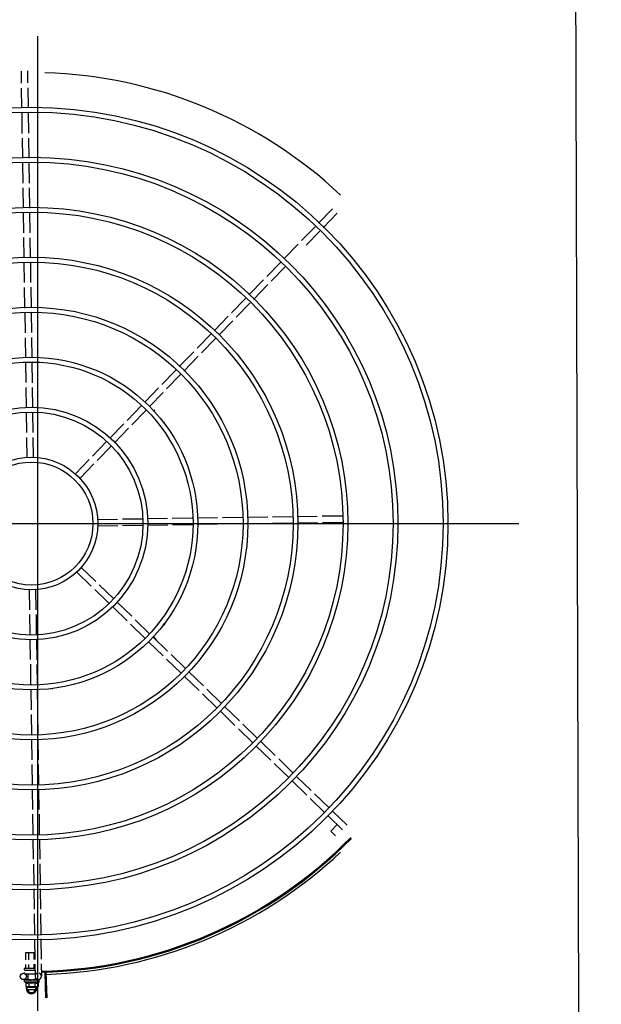
# Model space of a CAD drawing. Units: millimetres. Extents: x 2921 to 3644, y 954 to 1435.
# Drawn here: x 3046 to 3047, y 1316 to 1317 of the extents above; entities that cross this region are included whole.
import ezdxf

# ---------------------------------------------------------------- set-up
doc = ezdxf.new("R2010")
doc.units = ezdxf.units.MM
for name, color, linetype in [('BASE ELETRICA', 253, 'Continuous'), ('BASE ELÉTRICA 2', 30, 'Continuous'), ('CONDENSADORA', 5, 'Continuous'), ('LAYOUT', 4, 'Continuous')]:
    doc.layers.add(name, color=color, linetype=linetype)

# ---------------------------------------------------------------- blocks, each defined once
blk = doc.blocks.new('CONDENSADORA 20TR')
at = {"layer": 'BASE ELETRICA'}
for p, q in [((5009.86005, 227.1621), (5009.86005, 228.07621)), ((5009.84468, 228.03218), (5009.84451, 228.04366)), ((5009.85068, 228.03248), (5009.85051, 228.04375)), ((5009.84504, 228.00878), (5009.84475, 228.02769)), ((5009.85103, 228.00907), (5009.85075, 228.02799)), ((5009.84539, 227.98518), (5009.8451, 228.00429)), ((5009.85139, 227.98527), (5009.8511, 228.00458)), ((5009.90972, 228.00084), (5009.90977, 228.00073)), ((5009.84574, 227.96179), (5009.84546, 227.98069)), ((5009.85174, 227.96188), (5009.85146, 227.98078)), ((5009.8461, 227.93841), (5009.84581, 227.95731)), ((5009.8521, 227.9385), (5009.85181, 227.9574)), ((5009.84645, 227.91526), (5009.84617, 227.93392)), ((5009.85245, 227.91513), (5009.85217, 227.93401)), ((5009.8468, 227.89187), (5009.84652, 227.91077)), ((5009.8528, 227.89173), (5009.85252, 227.91064)), ((5010.12306, 227.90085), (5010.13622, 227.91442)), ((5010.12736, 227.89668), (5010.14053, 227.91024)), ((5010.10721, 227.88452), (5010.11993, 227.89763)), ((5010.11152, 227.88034), (5010.12424, 227.89345)), ((5009.84715, 227.86864), (5009.84687, 227.88738)), ((5009.85315, 227.86873), (5009.85287, 227.88724)), ((5010.09088, 227.86769), (5010.10408, 227.88129)), ((5009.84751, 227.8452), (5009.84722, 227.86414)), ((5009.85351, 227.84529), (5009.85322, 227.86423)), ((5010.07455, 227.85086), (5010.08775, 227.86446)), ((5010.07886, 227.84668), (5010.09206, 227.86028)), ((5010.0578, 227.83359), (5010.07142, 227.84763)), ((5009.84787, 227.82134), (5009.84757, 227.8407)), ((5009.85386, 227.82168), (5009.85357, 227.84079)), ((5010.0621, 227.82941), (5010.07573, 227.84345)), ((5010.04151, 227.81681), (5010.05467, 227.83037)), ((5010.04582, 227.81263), (5010.05898, 227.82619)), ((5009.84822, 227.79795), (5009.84793, 227.81685)), ((5009.85422, 227.79829), (5009.85393, 227.81719)), ((5010.02555, 227.80036), (5010.03839, 227.81359)), ((5010.02986, 227.79618), (5010.04269, 227.80941)), ((5009.84857, 227.7745), (5009.84829, 227.79347)), ((5009.85457, 227.77459), (5009.85428, 227.7938)), ((5010.00922, 227.78353), (5010.02242, 227.79713)), ((5010.01353, 227.77935), (5010.02672, 227.79295)), ((5009.99257, 227.76637), (5010.00609, 227.7803)), ((5009.99688, 227.76219), (5010.01039, 227.77612)), ((5009.84892, 227.75136), (5009.84864, 227.77001)), ((5009.85493, 227.75117), (5009.85464, 227.77011)), ((5009.9763, 227.7496), (5009.98945, 227.76315)), ((5009.98061, 227.74542), (5009.99376, 227.75897)), ((5009.84928, 227.72799), (5009.84899, 227.74687)), ((5009.85528, 227.7278), (5009.855, 227.74669)), ((5009.96022, 227.73302), (5009.97318, 227.74638)), ((5009.96452, 227.72884), (5009.97748, 227.7422)), ((5009.94367, 227.71597), (5009.95708, 227.72979)), ((5009.94798, 227.71179), (5009.96139, 227.72561)), ((5009.84963, 227.70445), (5009.84934, 227.7235)), ((5009.85563, 227.70454), (5009.85535, 227.72331)), ((5009.92742, 227.69921), (5009.94055, 227.71275)), ((5009.93172, 227.69503), (5009.94486, 227.70857)), ((5009.84999, 227.68089), (5009.8497, 227.69995)), ((5009.85598, 227.68129), (5009.8557, 227.70004)), ((5009.9112, 227.6825), (5009.9243, 227.69599)), ((5009.91551, 227.67832), (5009.9286, 227.69182)), ((5009.89484, 227.66564), (5009.90807, 227.67927)), ((5009.89915, 227.66146), (5009.91238, 227.67509)), ((5009.96248, 227.62379), (5009.98136, 227.62408)), ((5009.98585, 227.62415), (5010.00478, 227.62443)), ((5010.00926, 227.6245), (5010.02848, 227.62479)), ((5010.03297, 227.62486), (5010.05187, 227.62514)), ((5010.05636, 227.62521), (5010.07546, 227.6255)), ((5010.07996, 227.62557), (5010.09891, 227.62585)), ((5010.10341, 227.62592), (5010.12192, 227.6262)), ((5010.12641, 227.62627), (5010.14532, 227.62656)), ((5009.39687, 227.61915), (5010.31097, 227.61915)), ((5009.91575, 227.61709), (5009.93481, 227.61738)), ((5009.91597, 227.62309), (5009.93472, 227.62337)), ((5009.93922, 227.62344), (5009.95799, 227.62373)), ((5009.93931, 227.61744), (5009.95836, 227.61773)), ((5009.96284, 227.6178), (5009.98173, 227.61808)), ((5009.98622, 227.61815), (5010.00487, 227.61843)), ((5010.00936, 227.6185), (5010.02832, 227.61879)), ((5010.03281, 227.61886), (5010.05171, 227.61914)), ((5010.0562, 227.61921), (5010.07556, 227.6195)), ((5010.08005, 227.61957), (5010.099, 227.61986)), ((5010.1035, 227.61992), (5010.12223, 227.62021)), ((5010.12672, 227.62027), (5010.14563, 227.62056)), ((5009.90065, 227.57799), (5009.91425, 227.5648)), ((5009.89647, 227.57369), (5009.91007, 227.56049)), ((5009.91748, 227.56166), (5009.93108, 227.54847)), ((5009.85186, 227.55701), (5009.85214, 227.53826)), ((5009.85785, 227.55742), (5009.85814, 227.53835)), ((5009.9133, 227.55736), (5009.9269, 227.54416)), ((5009.93013, 227.54103), (5009.94373, 227.52783)), ((5009.93431, 227.54534), (5009.94791, 227.53214)), ((5009.85221, 227.53376), (5009.85249, 227.51499)), ((5009.85821, 227.53385), (5009.8585, 227.51481)), ((5009.94696, 227.5247), (5009.96056, 227.5115)), ((5009.95114, 227.52901), (5009.96474, 227.51581)), ((5009.85256, 227.51051), (5009.85285, 227.49162)), ((5009.85857, 227.51032), (5009.85885, 227.49143)), ((5009.96379, 227.50837), (5009.97739, 227.49517)), ((5009.96797, 227.51268), (5009.98157, 227.49948)), ((5009.97141, 227.50934), (5009.96889, 227.51271)), ((5009.9848, 227.49635), (5009.9984, 227.48315)), ((5009.85292, 227.48714), (5009.8532, 227.4682)), ((5009.85892, 227.48695), (5009.8592, 227.46829)), ((5009.98062, 227.49204), (5009.99423, 227.47885)), ((5010.00163, 227.48002), (5010.01523, 227.46682)), ((5009.99745, 227.47571), (5010.01106, 227.46252)), ((5009.85327, 227.46372), (5009.85356, 227.4445)), ((5009.85927, 227.46381), (5009.85955, 227.44484)), ((5010.01428, 227.45938), (5010.02789, 227.44619)), ((5010.01846, 227.46369), (5010.03206, 227.45049)), ((5009.85363, 227.44001), (5009.85391, 227.42112)), ((5009.85962, 227.44035), (5009.85991, 227.42145)), ((5010.03112, 227.44305), (5010.04472, 227.42986)), ((5010.03529, 227.44736), (5010.04889, 227.43416)), ((5010.05212, 227.43103), (5010.06572, 227.41783)), ((5010.04795, 227.42672), (5010.06155, 227.41353)), ((5009.85398, 227.41663), (5009.85427, 227.39752)), ((5009.85998, 227.41697), (5009.86027, 227.39761)), ((5010.06895, 227.4147), (5010.08255, 227.40151)), ((5010.06478, 227.41039), (5010.07838, 227.3972)), ((5009.85434, 227.39302), (5009.85462, 227.37407)), ((5009.86034, 227.39311), (5009.86062, 227.37416)), ((5010.08161, 227.39407), (5010.09521, 227.38087)), ((5010.08578, 227.39837), (5010.09938, 227.38518)), ((5010.09844, 227.37774), (5010.11204, 227.36454)), ((5010.10261, 227.38204), (5010.11621, 227.36885)), ((5009.85469, 227.36957), (5009.85497, 227.35106)), ((5009.86069, 227.36966), (5009.86097, 227.35093)), ((5010.11944, 227.36571), (5010.13304, 227.35252)), ((5010.11527, 227.36141), (5010.12887, 227.34821)), ((5010.13627, 227.34938), (5010.14988, 227.33619)), ((5009.85504, 227.34657), (5009.85532, 227.32767)), ((5009.86104, 227.34644), (5009.86133, 227.32753)), ((5010.1321, 227.34508), (5010.1457, 227.33188)), ((5010.13466, 227.33075), (5010.14067, 227.33675)), ((5010.13914, 227.32627), (5010.13466, 227.33075)), ((5009.85539, 227.32318), (5009.85568, 227.3043)), ((5009.86139, 227.32304), (5009.86168, 227.30439)), ((5009.85574, 227.29981), (5009.85603, 227.28091)), ((5009.86174, 227.2999), (5009.86203, 227.281)), ((5009.8561, 227.27642), (5009.85638, 227.25752)), ((5009.8621, 227.27651), (5009.86238, 227.25761)), ((5009.85645, 227.25304), (5009.85674, 227.23372)), ((5009.86245, 227.25313), (5009.86274, 227.23402)), ((5009.85681, 227.22923), (5009.8571, 227.21032)), ((5009.86281, 227.22953), (5009.86309, 227.21061)), ((5009.84877, 227.2167), (5009.857, 227.2167)), ((5009.84877, 227.20991), (5009.84877, 227.2167)), ((5009.85136, 227.21004), (5009.85136, 227.2167)), ((5009.85654, 227.21029), (5009.85654, 227.2167)), ((5009.84745, 227.2007), (5009.84745, 227.2017)), ((5009.84795, 227.2022), (5009.85695, 227.2022)), ((5009.84795, 227.2002), (5009.85725, 227.2002)), ((5009.84877, 227.2024), (5009.84877, 227.20541)), ((5009.84877, 227.19963), (5009.84877, 227.2002)), ((5009.85136, 227.2024), (5009.85136, 227.20554)), ((5009.85136, 227.19966), (5009.85136, 227.2002)), ((5009.85654, 227.2024), (5009.85654, 227.2058)), ((5009.85654, 227.19973), (5009.85654, 227.2002)), ((5009.85716, 227.20583), (5009.85733, 227.19456)), ((5009.86316, 227.20612), (5009.86333, 227.19465)), ((5009.85089, 227.19146), (5009.84638, 227.19139)), ((5009.84733, 227.1892), (5009.84733, 227.19086)), ((5009.8474, 227.19106), (5009.84742, 227.19108)), ((5009.84746, 227.19108), (5009.84742, 227.19108)), ((5009.84745, 227.1973), (5009.84745, 227.1982)), ((5009.84748, 227.19106), (5009.84746, 227.19108)), ((5009.84829, 227.19107), (5009.84748, 227.19108)), ((5009.84811, 227.1967), (5009.8573, 227.1967)), ((5009.84831, 227.19108), (5009.84821, 227.19108)), ((5009.84838, 227.19106), (5009.84833, 227.19108)), ((5009.84966, 227.19106), (5009.84975, 227.19108)), ((5009.8499, 227.19107), (5009.84975, 227.19108)), ((5009.85001, 227.19106), (5009.84993, 227.19108)), ((5009.8509, 227.1912), (5009.8509, 227.1967)), ((5009.8509, 227.1912), (5009.85777, 227.1912)), ((5009.85133, 227.1912), (5009.85133, 227.19105)), ((5009.85184, 227.19102), (5009.85133, 227.19105)), ((5009.85215, 227.19107), (5009.85206, 227.19108)), ((5009.8539, 227.1907), (5009.85407, 227.1909)), ((5009.85693, 227.19107), (5009.85683, 227.19108)), ((5009.85747, 227.19105), (5009.85709, 227.19103)), ((5009.85733, 227.1912), (5009.85733, 227.19104)), ((5009.85802, 227.19106), (5009.85733, 227.19105)), ((5009.85818, 227.19106), (5009.85747, 227.19105)), ((5009.86038, 227.1916), (5009.85776, 227.19156)), ((5009.85777, 227.1912), (5009.85777, 227.19306)), ((5009.85874, 227.19108), (5009.85802, 227.19106)), ((5009.85892, 227.19108), (5009.85818, 227.19106)), ((5009.859, 227.19107), (5009.85892, 227.19108)), ((5009.86125, 227.19108), (5009.8605, 227.19107)), ((5009.8612, 227.19108), (5009.8605, 227.19107)), ((5009.86126, 227.19107), (5009.86125, 227.19108)), ((5009.86133, 227.1892), (5009.86133, 227.19086)), ((5009.86648, 227.19789), (5009.86718, 227.17435)), ((5009.86758, 227.19792), (5009.86835, 227.17439)), ((5009.84733, 227.1892), (5009.86133, 227.1892)), ((5009.84856, 227.18853), (5009.84856, 227.18492)), ((5009.84856, 227.18492), (5009.84933, 227.1847)), ((5009.84983, 227.1847), (5009.84933, 227.1847)), ((5009.84945, 227.18316), (5009.85034, 227.1847)), ((5009.84945, 227.18316), (5009.85176, 227.17916)), ((5009.85793, 227.18406), (5009.84997, 227.18406)), ((5009.84997, 227.18226), (5009.85793, 227.18226)), ((5009.85933, 227.1847), (5009.85, 227.1847)), ((5009.85145, 227.18853), (5009.85145, 227.18492)), ((5009.85614, 227.17916), (5009.85845, 227.18316)), ((5009.85722, 227.18853), (5009.85722, 227.18492)), ((5009.85845, 227.18316), (5009.85756, 227.1847)), ((5009.86011, 227.18492), (5009.85933, 227.1847)), ((5009.86011, 227.18853), (5009.86011, 227.18492)), ((5009.85176, 227.17916), (5009.85614, 227.17916))]:
    blk.add_line(p, q, dxfattribs=at)
for points in [[(5009.97871, 227.7139), (5009.97818, 227.71363), (5009.97778, 227.71352)], [(5009.96889, 227.51271), (5009.96854, 227.51319), (5009.96836, 227.51356)], [(5009.87357, 227.46371), (5009.87361, 227.4643), (5009.87371, 227.46471)], [(5009.84981, 227.19105), (5009.8493, 227.19106), (5009.84838, 227.19108)], [(5009.85133, 227.19105), (5009.85065, 227.19106), (5009.85001, 227.19108)], [(5009.85312, 227.19102), (5009.85281, 227.19104), (5009.85244, 227.19106), (5009.85215, 227.19107)], [(5009.85683, 227.19108), (5009.85642, 227.19106), (5009.85603, 227.19105), (5009.85569, 227.19102)], [(5009.86045, 227.19108), (5009.85947, 227.19106), (5009.85903, 227.19106)], [(5009.86033, 227.19108), (5009.85936, 227.19106), (5009.85903, 227.19106)]]:
    blk.add_lwpolyline(points, dxfattribs=at)
for centre, radius in [((5009.85392, 227.61915), 0.3905), ((5009.85392, 227.61915), 0.386), ((5009.85392, 227.61915), 0.3436), ((5009.85392, 227.61915), 0.3391), ((5009.85392, 227.61915), 0.2967), ((5009.85392, 227.61915), 0.2922), ((5009.85392, 227.61915), 0.2498), ((5009.85392, 227.61915), 0.2453), ((5009.85392, 227.61915), 0.2029), ((5009.85392, 227.61915), 0.1984), ((5009.85392, 227.61915), 0.156), ((5009.85392, 227.61915), 0.1515), ((5009.85392, 227.61915), 0.1091), ((5009.85392, 227.61915), 0.1046), ((5009.85392, 227.61915), 0.0622), ((5009.85392, 227.61915), 0.0577), ((5009.84634, 227.19439), 0.003)]:
    blk.add_circle(centre, radius, dxfattribs=at)
for centre, radius, start, end in [((5009.85392, 227.61915), 0.42306, 46.75286, 88.29174), ((5009.97292, 227.72217), 0.005, 133.19994, 154.4492), ((5009.97604, 227.51985), 0.005, 53.20006, 74.43175), ((5009.85392, 227.61915), 0.42, 271.27538, 315.46738), ((5009.85392, 227.61915), 0.42095, 271.27448, 315.45399), ((5009.85392, 227.61915), 0.42306, 271.86465, 313.25448), ((5009.84795, 227.2017), 0.0005, 90.00367, 180.00367), ((5009.84795, 227.2007), 0.0005, 180.00367, 270.00367), ((5009.86033, 227.1946), 0.003, 105.86544, 75.86544), ((5009.85433, 227.20045), 0.01325, 238.11288, 244.17153), ((5009.85395, 227.18316), 0.005, 161.54805, 18.05744), ((5009.85433, 227.20045), 0.01227, 256.39663, 283.61071), ((5009.85433, 227.20407), 0.01936, 261.43056, 278.57677), ((5009.85433, 227.20045), 0.01325, 295.83581, 301.89446)]:
    blk.add_arc(centre, radius, start, end, dxfattribs=at)
for points, start_tangent, end_tangent in [([(5009.84854, 227.2022), (5009.8486, 227.20221), (5009.84867, 227.20224), (5009.84872, 227.20228), (5009.84876, 227.20234), (5009.84877, 227.2024)], (1, 0.000064), (-0.000064, 1)), ([(5009.85124, 227.2022), (5009.85128, 227.20221), (5009.85131, 227.20224), (5009.85133, 227.20228), (5009.85135, 227.20234), (5009.85136, 227.2024)], (1, 0.000064), (-0.000064, 1)), ([(5009.85665, 227.2022), (5009.85662, 227.20221), (5009.85659, 227.20224), (5009.85656, 227.20228), (5009.85654, 227.20234), (5009.85654, 227.2024)], (-1, -0.000064), (-0.000064, 1)), ([(5009.84733, 227.19086), (5009.84734, 227.19091), (5009.84734, 227.19092)], (-0.000064, 1), (0.209969, 0.977708)), ([(5009.84738, 227.1907), (5009.84735, 227.19075), (5009.84734, 227.19081), (5009.84733, 227.19086)], (-0.498424, 0.866933), (-0.000064, 1)), ([(5009.84734, 227.19092), (5009.84735, 227.19096)], (0.209969, 0.977708), (0.324279, 0.945961)), ([(5009.84735, 227.19096), (5009.84737, 227.19101), (5009.8474, 227.19106)], (0.324279, 0.945961), (0.548439, 0.836191)), ([(5009.84738, 227.1907), (5009.84739, 227.1908), (5009.8474, 227.1909)], (0.097213, 0.995264), (0.118377, 0.992969)), ([(5009.84745, 227.19108), (5009.84743, 227.19105), (5009.84741, 227.19099), (5009.8474, 227.1909)], (-0.985714, -0.16843), (-0.118377, -0.992969)), ([(5009.84746, 227.19108), (5009.84745, 227.19108)], (-0.998999, -0.044725), (-0.985714, -0.16843)), ([(5009.84746, 227.19108), (5009.84746, 227.19108)], (-0.995183, 0.098034), (-0.998999, -0.044725)), ([(5009.84806, 227.1907), (5009.84793, 227.19076), (5009.84781, 227.19083), (5009.84771, 227.19088), (5009.84762, 227.19094), (5009.84754, 227.191), (5009.84748, 227.19106)], (-0.91601, 0.401156), (-0.687161, 0.726505)), ([(5009.84806, 227.1907), (5009.8481, 227.1908), (5009.84814, 227.1909)], (0.361813, 0.932251), (0.377011, 0.926209)), ([(5009.84829, 227.19107), (5009.84825, 227.19105), (5009.84819, 227.19099), (5009.84814, 227.1909)], (-0.958325, -0.285682), (-0.377011, -0.926209)), ([(5009.84818, 227.19107), (5009.84821, 227.19108)], (0.955679, 0.29441), (0.999997, -0.002355)), ([(5009.84831, 227.19108), (5009.84829, 227.19107)], (-0.993259, -0.115918), (-0.958325, -0.285682)), ([(5009.84833, 227.19108), (5009.84832, 227.19108), (5009.84831, 227.19108)], (-0.999902, 0.014001), (-0.993259, -0.115918)), ([(5009.84951, 227.1907), (5009.8491, 227.19082), (5009.84871, 227.19094), (5009.84838, 227.19106)], (-0.96566, 0.25981), (-0.924965, 0.380051)), ([(5009.84951, 227.1907), (5009.84957, 227.1908), (5009.84964, 227.1909)], (0.534073, 0.845438), (0.542488, 0.840064)), ([(5009.84964, 227.19106), (5009.84966, 227.19106)], (0.960144, 0.279507), (0.960196, 0.279327)), ([(5009.84979, 227.19104), (5009.84971, 227.19099), (5009.84964, 227.1909)], (-0.892611, -0.450827), (-0.542488, -0.840064)), ([(5009.84981, 227.19105), (5009.8498, 227.19105), (5009.84979, 227.19104)], (-0.92259, -0.385782), (-0.892611, -0.450827)), ([(5009.84993, 227.19108), (5009.8499, 227.19108), (5009.84981, 227.19106)], (-0.999894, 0.014576), (-0.931571, -0.363559)), ([(5009.84981, 227.19106), (5009.84981, 227.19105)], (-0.931571, -0.363559), (-0.92259, -0.385782)), ([(5009.85153, 227.1907), (5009.85125, 227.19076), (5009.85098, 227.19083), (5009.85072, 227.19089), (5009.85047, 227.19094), (5009.85023, 227.191), (5009.85001, 227.19106)], (-0.978124, 0.208025), (-0.964056, 0.265699)), ([(5009.85153, 227.1907), (5009.85161, 227.1908), (5009.8517, 227.1909)], (0.624272, 0.781207), (0.627819, 0.77836)), ([(5009.85183, 227.19102), (5009.85179, 227.19099), (5009.8517, 227.1909)], (-0.865273, -0.501301), (-0.627819, -0.77836)), ([(5009.85184, 227.19103), (5009.85183, 227.19102)], (-0.886516, -0.462699), (-0.865273, -0.501301)), ([(5009.85206, 227.19108), (5009.85202, 227.19108), (5009.8519, 227.19105), (5009.85184, 227.19103)], (-0.999651, 0.026426), (-0.886516, -0.462699)), ([(5009.8539, 227.1907), (5009.85331, 227.19082), (5009.85272, 227.19094), (5009.85215, 227.19107)], (-0.981455, 0.191694), (-0.974973, 0.222324)), ([(5009.85312, 227.19102), (5009.85314, 227.19101), (5009.85325, 227.19098)], (0.992839, -0.119464), (0.909925, -0.414773)), ([(5009.8539, 227.1907), (5009.85357, 227.19084), (5009.85325, 227.19098)], (-0.925966, 0.377606), (-0.909921, 0.414781)), ([(5009.85456, 227.19107), (5009.85442, 227.19108), (5009.85429, 227.19105), (5009.85417, 227.19099), (5009.85407, 227.1909)], (-0.977304, 0.211842), (-0.656418, -0.754397)), ([(5009.85538, 227.19089), (5009.85513, 227.19094), (5009.85484, 227.191), (5009.85456, 227.19107)], (-0.979776, 0.200097), (-0.977303, 0.211844)), ([(5009.85541, 227.19089), (5009.85538, 227.19089)], (-0.979826, 0.199853), (-0.979776, 0.200097)), ([(5009.85541, 227.19089), (5009.85546, 227.19093), (5009.85557, 227.19099), (5009.85568, 227.19102), (5009.85569, 227.19102)], (0.725159, 0.688581), (0.99498, 0.100072)), ([(5009.85631, 227.1907), (5009.85601, 227.19077), (5009.85571, 227.19083), (5009.85542, 227.19089), (5009.85541, 227.19089)], (-0.979964, 0.199174), (-0.979826, 0.199853)), ([(5009.85631, 227.1907), (5009.8564, 227.1908), (5009.85648, 227.19091)], (0.641473, 0.767146), (0.638077, 0.769972)), ([(5009.85683, 227.19108), (5009.85681, 227.19108), (5009.85669, 227.19105), (5009.85658, 227.19099), (5009.85648, 227.19091)], (-0.999696, -0.024675), (-0.638077, -0.769972)), ([(5009.85709, 227.19103), (5009.85693, 227.19107)], (-0.974203, 0.225672), (-0.973829, 0.227282)), ([(5009.85733, 227.19097), (5009.85709, 227.19103)], (-0.97455, 0.22417), (-0.974203, 0.225672)), ([(5009.85751, 227.19093), (5009.85748, 227.19094), (5009.85733, 227.19097)], (-0.974629, 0.223825), (-0.97455, 0.22417)), ([(5009.85759, 227.19092), (5009.85751, 227.19093)], (-0.974615, 0.223887), (-0.974629, 0.223825)), ([(5009.85801, 227.19082), (5009.85759, 227.19092)], (-0.973983, 0.22662), (-0.974615, 0.223887)), ([(5009.8581, 227.1908), (5009.85801, 227.19082)], (-0.973722, 0.227742), (-0.973983, 0.22662)), ([(5009.85823, 227.19077), (5009.8581, 227.1908)], (-0.973222, 0.229866), (-0.973722, 0.227742)), ([(5009.85849, 227.1907), (5009.85823, 227.19077)], (-0.971873, 0.235504), (-0.973222, 0.229866)), ([(5009.85849, 227.1907), (5009.85856, 227.1908), (5009.85863, 227.19091)], (0.574221, 0.8187), (0.56643, 0.82411)), ([(5009.85892, 227.19108), (5009.8589, 227.19108), (5009.8588, 227.19105), (5009.85871, 227.19099), (5009.85863, 227.19091)], (-0.999926, -0.012181), (-0.56643, -0.82411)), ([(5009.85874, 227.19108), (5009.85876, 227.19108), (5009.85877, 227.19108)], (0.999892, 0.014704), (0.995612, -0.093581)), ([(5009.85903, 227.19106), (5009.859, 227.19107)], (-0.960179, 0.279384), (-0.960232, 0.279204)), ([(5009.85903, 227.19106), (5009.85903, 227.19106)], (-0.960165, 0.279434), (-0.960179, 0.279384)), ([(5009.85906, 227.19105), (5009.85903, 227.19106)], (-0.960083, 0.279716), (-0.960165, 0.279434)), ([(5009.86017, 227.1907), (5009.85981, 227.19082), (5009.85942, 227.19094), (5009.85906, 227.19105)], (-0.943078, 0.332572), (-0.960083, 0.279716)), ([(5009.86017, 227.1907), (5009.86021, 227.1908), (5009.86026, 227.19091)], (0.434177, 0.900828), (0.420177, 0.907442)), ([(5009.86045, 227.19108), (5009.86044, 227.19108), (5009.86037, 227.19105), (5009.86031, 227.19099), (5009.86026, 227.19091)], (-0.999997, -0.002483), (-0.420177, -0.907442)), ([(5009.86033, 227.19108), (5009.86035, 227.19108), (5009.86035, 227.19108)], (0.9999, 0.014129), (0.993274, -0.115791)), ([(5009.86049, 227.19107), (5009.86045, 227.19108)], (-0.955717, 0.294287), (-0.999997, -0.002483)), ([(5009.8605, 227.19107), (5009.86049, 227.19107)], (-0.908856, 0.417111), (-0.955717, 0.294287)), ([(5009.86114, 227.1907), (5009.86106, 227.19077), (5009.86096, 227.19083), (5009.86086, 227.19089), (5009.86075, 227.19095), (5009.86063, 227.19101), (5009.8605, 227.19107)], (-0.768963, 0.639293), (-0.908854, 0.417114)), ([(5009.86114, 227.1907), (5009.86116, 227.1908), (5009.86118, 227.19091)], (0.200281, 0.979738), (0.179899, 0.983685)), ([(5009.86125, 227.19108), (5009.86124, 227.19108), (5009.86122, 227.19105), (5009.8612, 227.19099), (5009.86118, 227.19091)], (-0.98601, 0.166688), (-0.179899, -0.983685)), ([(5009.8612, 227.19108), (5009.86121, 227.19108)], (0.99517, 0.098162), (0.999005, -0.044598)), ([(5009.86133, 227.19086), (5009.86133, 227.19091), (5009.86131, 227.19096), (5009.86129, 227.19101), (5009.86126, 227.19107)], (-0.000064, 1), (-0.548546, 0.836121)), ([(5009.84856, 227.18853), (5009.84872, 227.18845), (5009.84889, 227.18839), (5009.84906, 227.18833), (5009.84923, 227.18828), (5009.84939, 227.18824), (5009.84957, 227.18821), (5009.84976, 227.18819), (5009.84998, 227.18818), (5009.85023, 227.18819), (5009.8505, 227.18822), (5009.8508, 227.18829), (5009.85112, 227.18839), (5009.85145, 227.18853)], (0.900102, -0.435678), (0.900047, 0.435794)), ([(5009.84856, 227.18492), (5009.84885, 227.18484), (5009.84914, 227.18478), (5009.84934, 227.18475)], (0.957446, -0.288614), (0.990715, -0.135955)), ([(5009.84934, 227.18475), (5009.84943, 227.18474), (5009.84972, 227.18471), (5009.84983, 227.18471)], (0.990715, -0.135955), (0.999388, -0.03499)), ([(5009.84983, 227.18471), (5009.85, 227.1847)], (0.999388, -0.03499), (1, 0.000064)), ([(5009.85, 227.1847), (5009.85029, 227.18471), (5009.85058, 227.18474), (5009.85086, 227.18478), (5009.85115, 227.18484), (5009.85145, 227.18492)], (1, 0.000064), (0.957409, 0.288736)), ([(5009.85722, 227.18853), (5009.85754, 227.18839), (5009.85786, 227.18829), (5009.85816, 227.18822), (5009.85844, 227.18819), (5009.85868, 227.18818), (5009.8589, 227.18819), (5009.8591, 227.18821), (5009.85927, 227.18824), (5009.85944, 227.18828), (5009.8596, 227.18833), (5009.85977, 227.18839), (5009.85994, 227.18845), (5009.86011, 227.18853)], (0.900102, -0.435678), (0.900047, 0.435794)), ([(5009.85722, 227.18492), (5009.85751, 227.18484), (5009.8578, 227.18478), (5009.85809, 227.18474), (5009.85838, 227.18471), (5009.85866, 227.1847)], (0.957446, -0.288614), (1, 0.000064)), ([(5009.85866, 227.1847), (5009.85883, 227.18471)], (1, 0.000064), (0.999383, 0.035118)), ([(5009.85883, 227.18471), (5009.85895, 227.18471), (5009.85924, 227.18474), (5009.85952, 227.18478), (5009.85981, 227.18484), (5009.86011, 227.18492)], (0.999383, 0.035118), (0.957409, 0.288736))]:
    blk.add_spline(points, degree=3, dxfattribs=dict(at, start_tangent=start_tangent, end_tangent=end_tangent))
at = {"layer": 'CONDENSADORA', "color": 10}
blk.add_lwpolyline([(5009.36267, 226.07421), (5009.35636, 228.25), (5010.36375, 228.25), (5010.37006, 226.07421)], close=True, dxfattribs=at)
blk = doc.blocks.new('IMPLANT F')
at = {"layer": 'BASE ELÉTRICA 2', "linetype": 'Continuous'}
blk.add_lwpolyline([(5887.38554, -290.94543), (5843.63594, -290.83975, -0.364163), (5840.05444, -287.36459), (5838.31252, -261.88607, -0.413719), (5842.07156, -258.39766, 0.116808), (5857.02376, -256.48646, -0.166187), (5867.90936, -257.5849), (5872.25498, -252.67919), (5873.04649, -251.77724), (5873.47799, -251.28553), (5874.4253, -250.20603)], format="xyb", dxfattribs=at)
at = {"layer": 'BASE ELÉTRICA 2', "linetype": 'Continuous', "lineweight": 20}
blk.add_lwpolyline([(5887.38554, -290.94543), (5843.63594, -290.83975, -0.364163), (5840.05444, -287.36459), (5838.31252, -261.88607, -0.413719), (5842.07156, -258.39766, 0.109442), (5856.84508, -256.5089, -0.180152), (5867.90936, -257.5849), (5871.82349, -253.17089), (5873.04649, -251.77724), (5873.47799, -251.28553), (5874.4253, -250.20603)], format="xyb", dxfattribs=at)
at = {"layer": 'CONDENSADORA'}
blk.add_blockref('CONDENSADORA 20TR', (846.18707, -486.16258), dxfattribs=at)

msp = doc.modelspace()

# ---------------------------------------------------------------- block references
at = {"layer": 'LAYOUT'}
msp.add_blockref('IMPLANT F', (-2809.57388, 1574.9233), dxfattribs=at)

doc.saveas('drawing.dxf')
